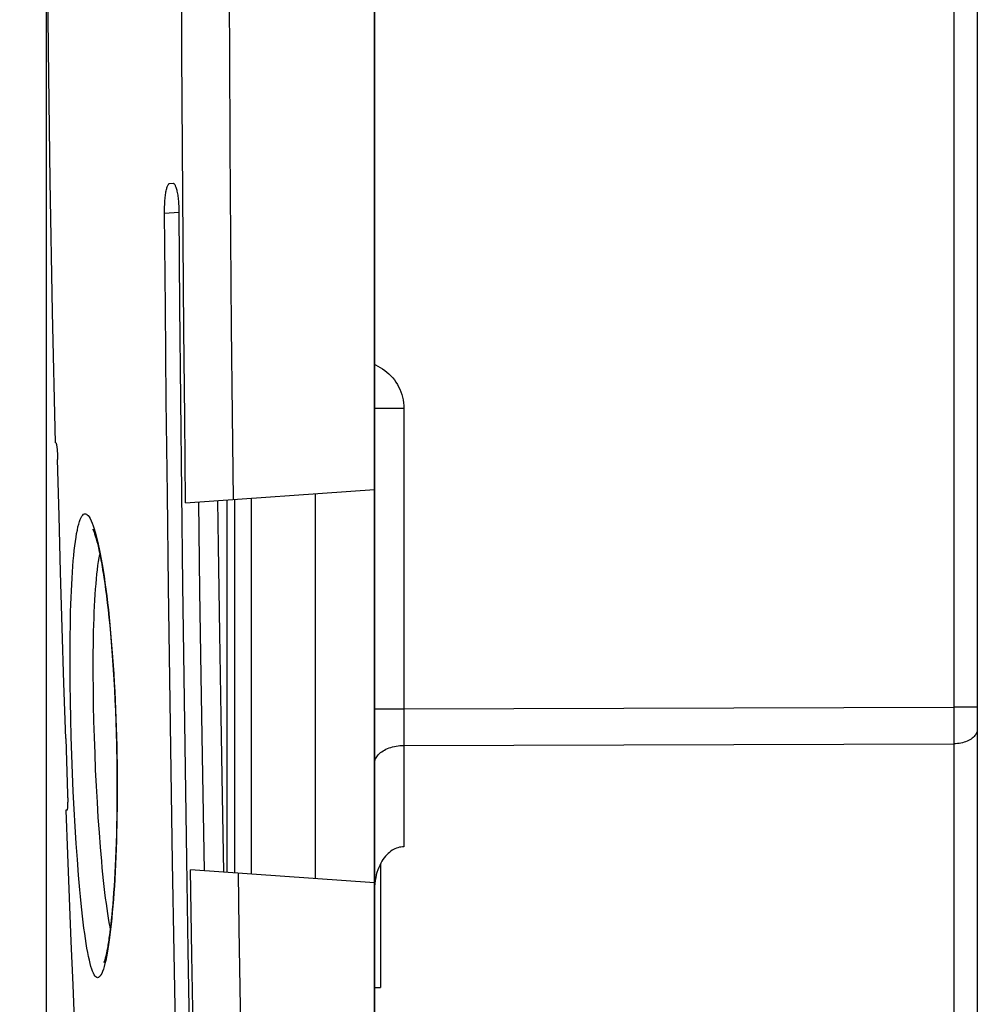
# Model space of a CAD drawing. Units: millimetres. Extents: x -23 to 268, y 49 to 189.
# Drawn here: x -7 to 10, y 75 to 91 of the extents above; entities that cross this region are included whole.
import ezdxf

# ---------------------------------------------------------------- set-up
doc = ezdxf.new("R2010")
doc.units = ezdxf.units.MM
doc.header["$LTSCALE"] = 16.335
doc.layers.get('0').update_dxf_attribs({"linetype": 'CONTINUOUS'})
doc.styles.get("Standard").update_dxf_attribs({"font": 'txt', "width": 0.8})
doc.dimstyles.new('DIMSTYLE_2', dxfattribs={"dimtxt": 3, "dimasz": 3, "dimexe": 1.5, "dimexo": 0.5, "dimgap": 0.75, "dimtad": 1, "dimdec": 1, "dimtxsty": 'STANDARD', "dimblk": '_FILLED', "dimblk1": '_FILLED', "dimblk2": '_FILLED', "dimcen": 0.09, "dimazin": 2, "dimtfac": 1, "dimtdec": 1, "dimtofl": 0, "dimtmove": 0, "dimatfit": 3, "dimldrblk": '_FILLED', "dimfxl": 1, "dimtolj": 1, "dimarcsym": 0})

# ---------------------------------------------------------------- blocks, each defined once
blk = doc.blocks.new('_FILLED')
at = {"color": 0, "linetype": 'BYBLOCK'}
blk.add_solid([(0, 0), (-1, 0.3167), (-1, -0.3167)], dxfattribs=at)
blk = doc.blocks.new('*D3')
at = {"color": 7, "linetype": 'CONTINUOUS'}
for p, q in [((-0.575, 121.995), (-0.575, 48.68)), ((-6.13, 121.582), (-6.13, 48.68)), ((-6.13, 50.18), (-22.77, 50.18)), ((-22.77, 50.18), (-3.352, 50.18)), ((3.425, 50.18), (-3.352, 50.18)), ((-0.575, 50.18), (3.425, 50.18))]:
    blk.add_line(p, q, dxfattribs=at)
at = {"color": 7, "linetype": 'CONTINUOUS', "xscale": 3, "yscale": 3, "zscale": 3}
blk.add_blockref('_FILLED', (-6.13, 50.18), dxfattribs=at)
at = {"color": 7, "linetype": 'CONTINUOUS', "xscale": 3, "yscale": 3, "zscale": 3, "rotation": 180}
blk.add_blockref('_FILLED', (-0.575, 50.18), dxfattribs=at)

msp = doc.modelspace()

# ---------------------------------------------------------------- linework, layer by layer
at = {"color": 7, "linetype": 'CONTINUOUS'}
for p, q in [((-0.575, 62.495), (-0.575, 132.495)), ((9.625, 121.003), (9.625, 73.988)), ((-4.042, 88.501), (-3.983, 88.506)), ((-5.937, 83.866), (-5.936, 83.833)), ((-3.771, 83.099), (-0.575, 83.323)), ((-1.575, 76.738), (-1.575, 83.253)), ((-3.075, 83.148), (-3.075, 76.843)), ((-5.154, 81.835), (-5.14, 81.737)), ((-5.14, 81.737), (-5.125, 81.632)), ((-5.125, 81.632), (-5.111, 81.522)), ((-5.111, 81.522), (-5.097, 81.407)), ((-5.097, 81.407), (-5.083, 81.285)), ((-5.083, 81.285), (-5.069, 81.157)), ((-5.069, 81.157), (-5.056, 81.024)), ((-5.056, 81.024), (-5.043, 80.885)), ((-5.043, 80.885), (-5.03, 80.74)), ((-5.03, 80.74), (-5.018, 80.589)), ((-5.018, 80.589), (-5.006, 80.433)), ((-5.006, 80.433), (-4.995, 80.272)), ((-4.995, 80.272), (-4.985, 80.105)), ((-4.985, 80.105), (-4.975, 79.933)), ((-4.975, 79.933), (-4.966, 79.756)), ((-4.966, 79.756), (-4.958, 79.575)), ((-4.958, 79.575), (-4.951, 79.389)), ((-4.951, 79.389), (-4.945, 79.199)), ((-4.945, 79.199), (-4.94, 79.006)), ((-5.8, 79.111), (-5.768, 78.167)), ((-4.936, 78.795), (-4.934, 78.616)), ((-4.934, 78.616), (-4.932, 78.44)), ((-4.932, 78.44), (-4.932, 78.27)), ((-4.932, 78.27), (-4.932, 78.104)), ((-4.932, 78.104), (-4.934, 77.942)), ((-5.781, 77.895), (-5.795, 77.894)), ((-4.934, 77.942), (-4.936, 77.786)), ((-4.936, 77.786), (-4.939, 77.635)), ((-4.939, 77.635), (-4.942, 77.488)), ((-4.946, 77.347), (-4.951, 77.211)), ((-4.942, 77.488), (-4.946, 77.347)), ((-4.951, 77.211), (-4.956, 77.08)), ((-4.956, 77.08), (-4.962, 76.954)), ((-4.968, 76.833), (-4.975, 76.717)), ((-4.962, 76.954), (-4.968, 76.833)), ((-0.575, 76.668), (-3.689, 76.886)), ((-0.475, 76.987), (-0.475, 74.895)), ((-4.975, 76.717), (-4.982, 76.607)), ((-4.989, 76.5), (-4.997, 76.399)), ((-4.982, 76.607), (-4.989, 76.5)), ((-4.997, 76.399), (-5.004, 76.303)), ((-5.012, 76.211), (-5.021, 76.124)), ((-5.004, 76.303), (-5.012, 76.211)), ((-5.029, 76.042), (-5.037, 75.964)), ((-5.021, 76.124), (-5.029, 76.042)), ((-5.037, 75.964), (-5.046, 75.891)), ((-3.733, 75.527), (-3.69, 73.057)), ((-0.575, 74.893), (-0.475, 74.895))]:
    msp.add_line(p, q, dxfattribs=at)
at = {"color": 250, "linetype": 'CONTINUOUS'}
for p, q in [((9.229, 115.627), (9.229, 79.311)), ((-3.885, 88.014), (-4.128, 87.997)), ((-0.575, 84.698), (-0.079, 84.698)), ((-0.079, 84.698), (-0.079, 77.275)), ((-2.657, 76.814), (-2.657, 83.177)), ((-3.528, 81.607), (-3.55, 83.114)), ((-2.94, 76.833), (-2.94, 83.157)), ((-3.506, 80.176), (-3.528, 81.607)), ((-3.17, 79.485), (-3.193, 80.886)), ((-5.725, 80.321), (-5.725, 80.601)), ((-5.723, 80.032), (-5.725, 80.321)), ((-5.332, 79.937), (-5.334, 80.196)), ((-3.484, 78.815), (-3.506, 80.176)), ((-5.72, 79.738), (-5.723, 80.032)), ((-5.328, 79.673), (-5.332, 79.937)), ((-5.714, 79.439), (-5.72, 79.738)), ((-5.322, 79.405), (-5.328, 79.673)), ((-0.575, 79.61), (-0.079, 79.61)), ((-0.079, 79.61), (9.229, 79.639)), ((9.625, 79.639), (9.229, 79.639)), ((-5.706, 79.136), (-5.714, 79.439)), ((-5.314, 79.133), (-5.322, 79.405)), ((-3.147, 78.14), (-3.17, 79.485)), ((9.229, 79.311), (9.229, 73.793)), ((-5.696, 78.827), (-5.706, 79.136)), ((-5.304, 78.856), (-5.314, 79.133)), ((-0.079, 78.991), (9.229, 79.019)), ((-5.293, 78.579), (-5.304, 78.856)), ((-5.684, 78.519), (-5.696, 78.827)), ((-3.45, 76.869), (-3.484, 78.815)), ((-5.671, 78.212), (-5.684, 78.519)), ((-5.279, 78.303), (-5.293, 78.579)), ((-5.656, 77.91), (-5.671, 78.212)), ((-5.264, 78.033), (-5.279, 78.303)), ((-5.248, 77.769), (-5.264, 78.033)), ((-3.123, 76.846), (-3.147, 78.14)), ((-5.64, 77.617), (-5.656, 77.91)), ((-5.23, 77.515), (-5.248, 77.769)), ((-5.622, 77.333), (-5.64, 77.617)), ((-5.211, 77.269), (-5.23, 77.515)), ((-5.603, 77.06), (-5.622, 77.333)), ((-5.583, 76.798), (-5.603, 77.06)), ((-3.666, 75.449), (-3.689, 76.886)), ((-2.863, 75.895), (-2.878, 76.829)), ((-2.82, 73.325), (-2.863, 75.895)), ((-3.63, 73.308), (-3.666, 75.449))]:
    msp.add_line(p, q, dxfattribs=at)
at = {"color": 7, "linetype": 'CONTINUOUS'}
for points in [[(-6.14, 97.495), (-6.135, 95.249), (-6.122, 93.009), (-6.099, 90.775), (-6.068, 88.548), (-6.028, 86.327), (-5.98, 84.113)], [(-4.128, 87.997), (-4.128, 88.026), (-4.128, 88.055), (-4.127, 88.083), (-4.126, 88.112), (-4.125, 88.14), (-4.124, 88.168), (-4.122, 88.195), (-4.12, 88.221), (-4.118, 88.246), (-4.116, 88.271), (-4.113, 88.295), (-4.11, 88.318), (-4.106, 88.34), (-4.103, 88.361), (-4.099, 88.381), (-4.095, 88.399), (-4.091, 88.416), (-4.087, 88.432), (-4.082, 88.446), (-4.078, 88.458), (-4.073, 88.469), (-4.068, 88.479), (-4.063, 88.487), (-4.058, 88.493), (-4.053, 88.497), (-4.048, 88.5), (-4.042, 88.501)], [(-3.983, 88.506), (-3.978, 88.505), (-3.972, 88.503), (-3.967, 88.499), (-3.961, 88.493), (-3.956, 88.486), (-3.95, 88.477), (-3.945, 88.466), (-3.94, 88.454), (-3.935, 88.441), (-3.93, 88.426), (-3.926, 88.409), (-3.921, 88.391), (-3.917, 88.372), (-3.913, 88.351), (-3.909, 88.329), (-3.905, 88.307), (-3.902, 88.283), (-3.899, 88.259), (-3.896, 88.234), (-3.894, 88.208), (-3.892, 88.181), (-3.89, 88.154), (-3.888, 88.127), (-3.887, 88.099), (-3.886, 88.071), (-3.885, 88.042), (-3.885, 88.014)], [(-3.937, 73.951), (-3.965, 75.48), (-3.991, 77.017), (-4.016, 78.562), (-4.039, 80.116), (-4.061, 81.677), (-4.08, 83.247), (-4.098, 84.823), (-4.114, 86.406), (-4.128, 87.997)], [(-3.885, 88.014), (-3.872, 86.428), (-3.857, 84.849), (-3.841, 83.276), (-3.822, 81.71), (-3.802, 80.15), (-3.781, 78.599), (-3.758, 77.058), (-3.733, 75.527)], [(-5.967, 84.112), (-5.965, 84.111), (-5.963, 84.108), (-5.961, 84.104), (-5.959, 84.099), (-5.958, 84.092), (-5.956, 84.084), (-5.954, 84.076), (-5.953, 84.066), (-5.951, 84.055), (-5.95, 84.043), (-5.948, 84.031), (-5.947, 84.018)], [(-5.947, 84.018), (-5.945, 84.005), (-5.944, 83.991), (-5.943, 83.976), (-5.942, 83.962), (-5.941, 83.947), (-5.94, 83.931), (-5.939, 83.915), (-5.938, 83.899), (-5.938, 83.883), (-5.937, 83.866)], [(-5.8, 79.111), (-5.83, 80.043), (-5.859, 80.982), (-5.886, 81.926), (-5.912, 82.877), (-5.936, 83.833)], [(-5.341, 82.651), (-5.34, 82.65), (-5.339, 82.647), (-5.337, 82.643), (-5.334, 82.637), (-5.331, 82.63), (-5.327, 82.621), (-5.323, 82.611), (-5.319, 82.6), (-5.314, 82.587), (-5.31, 82.573), (-5.305, 82.558), (-5.299, 82.541), (-5.294, 82.523), (-5.288, 82.504), (-5.283, 82.484), (-5.277, 82.462), (-5.271, 82.439), (-5.264, 82.415), (-5.258, 82.389), (-5.252, 82.362), (-5.245, 82.334), (-5.239, 82.304), (-5.232, 82.273), (-5.225, 82.24), (-5.218, 82.206), (-5.211, 82.171), (-5.204, 82.134), (-5.197, 82.095), (-5.19, 82.056), (-5.183, 82.014), (-5.176, 81.972), (-5.169, 81.928), (-5.161, 81.882), (-5.154, 81.835)], [(-4.94, 79.006), (-4.938, 78.886), (-4.936, 78.795)], [(-5.768, 78.167), (-5.767, 78.133), (-5.767, 78.116), (-5.766, 78.099), (-5.766, 78.083), (-5.766, 78.067), (-5.766, 78.051), (-5.766, 78.036), (-5.767, 78.021), (-5.767, 78.007), (-5.767, 77.993), (-5.768, 77.979), (-5.768, 77.967), (-5.769, 77.955), (-5.77, 77.943), (-5.771, 77.933), (-5.772, 77.923), (-5.773, 77.915), (-5.774, 77.908), (-5.776, 77.903), (-5.777, 77.898), (-5.779, 77.896), (-5.781, 77.895)], [(-5.795, 77.894), (-5.768, 77.153), (-5.74, 76.414), (-5.712, 75.675), (-5.682, 74.937), (-5.651, 74.2)], [(-0.079, 77.275), (-0.103, 77.274), (-0.128, 77.271), (-0.153, 77.267), (-0.178, 77.261), (-0.203, 77.252), (-0.228, 77.242), (-0.252, 77.23), (-0.276, 77.216), (-0.3, 77.2), (-0.323, 77.182), (-0.346, 77.162), (-0.368, 77.14), (-0.39, 77.116), (-0.411, 77.089), (-0.431, 77.061), (-0.451, 77.03), (-0.47, 76.997), (-0.487, 76.962), (-0.504, 76.924), (-0.519, 76.885), (-0.533, 76.843), (-0.545, 76.799), (-0.555, 76.753)], [(-0.555, 76.753), (-0.563, 76.705), (-0.569, 76.655), (-0.573, 76.604)], [(-5.046, 75.891), (-5.055, 75.822), (-5.059, 75.789), (-5.063, 75.757), (-5.068, 75.727), (-5.072, 75.697), (-5.076, 75.669), (-5.081, 75.641), (-5.085, 75.615), (-5.089, 75.59), (-5.094, 75.565), (-5.098, 75.542), (-5.102, 75.52), (-5.106, 75.499), (-5.11, 75.479), (-5.114, 75.46), (-5.118, 75.442), (-5.122, 75.425), (-5.126, 75.41), (-5.13, 75.395), (-5.133, 75.382), (-5.137, 75.369), (-5.14, 75.358), (-5.143, 75.348), (-5.146, 75.339), (-5.148, 75.332), (-5.151, 75.326), (-5.152, 75.321), (-5.154, 75.318), (-5.154, 75.316)]]:
    msp.add_lwpolyline(points, dxfattribs=at)
at = {"color": 250, "linetype": 'CONTINUOUS'}
for points in [[(-3.771, 83.099), (-3.786, 84.542), (-3.8, 86.024), (-3.813, 87.545), (-3.824, 89.104), (-3.833, 90.702), (-3.841, 92.34), (-3.847, 94.018), (-3.85, 95.737), (-3.852, 97.495)], [(-2.963, 83.156), (-2.978, 84.593), (-2.992, 86.07), (-3.005, 87.585), (-3.016, 89.138), (-3.025, 90.73), (-3.033, 92.362), (-3.039, 94.033), (-3.042, 95.744), (-3.044, 97.495)], [(-0.575, 85.437), (-0.559, 85.431), (-0.517, 85.411), (-0.477, 85.39), (-0.438, 85.365), (-0.401, 85.339), (-0.365, 85.311), (-0.331, 85.28), (-0.298, 85.248), (-0.267, 85.214), (-0.239, 85.178), (-0.213, 85.141), (-0.188, 85.102), (-0.166, 85.061), (-0.147, 85.02), (-0.129, 84.977), (-0.114, 84.932), (-0.102, 84.886), (-0.092, 84.84), (-0.085, 84.793), (-0.08, 84.746), (-0.079, 84.698)], [(-3.193, 80.886), (-3.215, 82.368), (-3.226, 83.137)], [(-5.725, 80.601), (-5.723, 80.871), (-5.721, 81.002), (-5.719, 81.129), (-5.716, 81.254), (-5.712, 81.375), (-5.708, 81.493), (-5.703, 81.607), (-5.698, 81.717), (-5.692, 81.824), (-5.686, 81.926), (-5.679, 82.024), (-5.671, 82.118), (-5.663, 82.206), (-5.654, 82.291), (-5.645, 82.37), (-5.636, 82.444), (-5.625, 82.514), (-5.615, 82.578), (-5.603, 82.636), (-5.592, 82.69), (-5.579, 82.738), (-5.567, 82.78), (-5.553, 82.816), (-5.54, 82.847), (-5.526, 82.872), (-5.511, 82.891), (-5.497, 82.904), (-5.481, 82.911), (-5.466, 82.913), (-5.45, 82.908), (-5.434, 82.897), (-5.418, 82.881), (-5.401, 82.858), (-5.385, 82.83), (-5.368, 82.795), (-5.351, 82.755), (-5.334, 82.71), (-5.317, 82.658), (-5.3, 82.601)], [(-5.3, 82.601), (-5.283, 82.538), (-5.266, 82.47), (-5.249, 82.397), (-5.232, 82.319), (-5.215, 82.235), (-5.199, 82.147), (-5.183, 82.054), (-5.167, 81.957), (-5.151, 81.855), (-5.136, 81.748), (-5.121, 81.638), (-5.106, 81.524), (-5.092, 81.405), (-5.078, 81.284), (-5.065, 81.158), (-5.052, 81.03), (-5.04, 80.899), (-5.028, 80.764), (-5.017, 80.627), (-5.007, 80.488), (-4.997, 80.346), (-4.987, 80.202), (-4.978, 80.054), (-4.97, 79.905), (-4.963, 79.755), (-4.956, 79.602), (-4.95, 79.448), (-4.945, 79.295), (-4.94, 79.141), (-4.937, 78.986)], [(-5.334, 80.196), (-5.333, 80.448), (-5.333, 80.57), (-5.331, 80.69), (-5.329, 80.807), (-5.327, 80.922), (-5.324, 81.034), (-5.32, 81.143), (-5.316, 81.248), (-5.311, 81.351), (-5.306, 81.45), (-5.3, 81.545), (-5.294, 81.637), (-5.287, 81.725), (-5.28, 81.809), (-5.272, 81.888), (-5.263, 81.964), (-5.254, 82.035), (-5.244, 82.102), (-5.234, 82.164), (-5.223, 82.221), (-5.222, 82.226)], [(9.625, 79.267), (9.624, 79.248), (9.621, 79.23), (9.615, 79.212), (9.608, 79.194), (9.598, 79.177), (9.586, 79.16), (9.572, 79.143), (9.557, 79.128), (9.539, 79.113), (9.52, 79.099), (9.499, 79.086), (9.476, 79.074), (9.452, 79.063), (9.427, 79.053), (9.401, 79.044), (9.374, 79.037), (9.346, 79.03), (9.317, 79.026), (9.288, 79.022), (9.259, 79.02), (9.229, 79.019)], [(-4.937, 78.986), (-4.934, 78.833), (-4.931, 78.681), (-4.93, 78.53), (-4.929, 78.38), (-4.929, 78.231), (-4.929, 78.084), (-4.931, 77.938), (-4.932, 77.794), (-4.935, 77.652), (-4.938, 77.512), (-4.942, 77.375), (-4.946, 77.241), (-4.952, 77.109), (-4.957, 76.979), (-4.963, 76.853), (-4.97, 76.73), (-4.977, 76.61), (-4.985, 76.494), (-4.993, 76.381), (-5.002, 76.272), (-5.011, 76.167), (-5.021, 76.065), (-5.031, 75.968), (-5.041, 75.875), (-5.052, 75.786), (-5.063, 75.702), (-5.074, 75.622), (-5.086, 75.547), (-5.098, 75.477), (-5.111, 75.412)], [(-0.575, 78.682), (-0.574, 78.702), (-0.57, 78.722), (-0.565, 78.742), (-0.558, 78.762), (-0.548, 78.781), (-0.537, 78.8), (-0.524, 78.818), (-0.508, 78.836), (-0.491, 78.853), (-0.472, 78.87), (-0.452, 78.885), (-0.43, 78.9), (-0.406, 78.914), (-0.381, 78.927), (-0.355, 78.938), (-0.327, 78.949), (-0.299, 78.959), (-0.269, 78.967), (-0.239, 78.974), (-0.208, 78.98), (-0.176, 78.985), (-0.144, 78.989), (-0.111, 78.991), (-0.079, 78.991)], [(-5.045, 75.902), (-5.049, 75.922), (-5.062, 75.992), (-5.075, 76.067), (-5.087, 76.146), (-5.1, 76.229), (-5.112, 76.316), (-5.124, 76.408), (-5.136, 76.503), (-5.147, 76.603), (-5.159, 76.706), (-5.17, 76.812), (-5.181, 76.921), (-5.191, 77.034), (-5.201, 77.15), (-5.211, 77.269)], [(-5.111, 75.412), (-5.123, 75.352), (-5.136, 75.298), (-5.15, 75.249), (-5.163, 75.205), (-5.176, 75.167), (-5.19, 75.134), (-5.204, 75.107), (-5.218, 75.087), (-5.232, 75.072), (-5.246, 75.063), (-5.26, 75.06), (-5.274, 75.063), (-5.288, 75.072), (-5.303, 75.087), (-5.317, 75.108), (-5.331, 75.135), (-5.345, 75.169), (-5.359, 75.207), (-5.373, 75.252), (-5.387, 75.303), (-5.4, 75.359), (-5.414, 75.42), (-5.427, 75.488), (-5.44, 75.56), (-5.453, 75.638), (-5.466, 75.721), (-5.479, 75.809), (-5.491, 75.901), (-5.504, 75.999), (-5.516, 76.101), (-5.527, 76.207), (-5.539, 76.318), (-5.55, 76.432), (-5.561, 76.55), (-5.572, 76.673), (-5.583, 76.798)]]:
    msp.add_lwpolyline(points, dxfattribs=at)

# ---------------------------------------------------------------- dimensions: what is measured, and where the dimension line sits
at = {"color": 7, "linetype": 'CONTINUOUS'}
dim = msp.add_linear_dim(base=(-6.13, 50.18), p1=(-0.575, 122.495), p2=(-6.13, 122.082), angle=180, dimstyle='DIMSTYLE_2', dxfattribs=at)
dim.commit()
dim.dimension.update_dxf_attribs({"geometry": '*D3', "text_midpoint": (-22.77, 50.18), "dimtype": 160})

doc.saveas('drawing.dxf')
